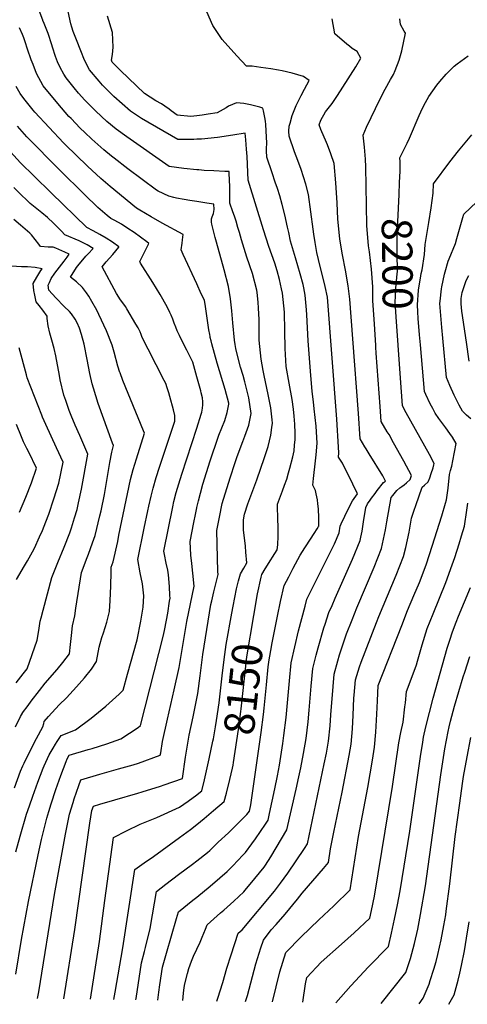
# Model space of a CAD drawing. Units: inches. Extents: x 2593721 to 2599403, y 1523460 to 1528994.
# Drawn here: x 2594832 to 2595257, y 1523513 to 1524447 of the extents above; entities that cross this region are included whole.
import ezdxf
from ezdxf.enums import TextEntityAlignment as Align

# ---------------------------------------------------------------- set-up
doc = ezdxf.new("R2010")
doc.units = ezdxf.units.IN
doc.header["$MEASUREMENT"] = 0
doc.layers.add('tile_2643_18_contour_10ft', color=20, linetype='Continuous')
doc.styles.add('Arial', font='arial.ttf')

msp = doc.modelspace()

# ---------------------------------------------------------------- linework, layer by layer
at = {"layer": 'tile_2643_18_contour_10ft'}
for p, q in [((2595169.95, 1524138.07, 8190), (2595168.65, 1524158.33, 8190)), ((2594921.36, 1523517.24, 8150), (2594922.59, 1523524.35, 8150)), ((2594942.27, 1523516.95, 8160), (2594942.49, 1523518.39, 8160))]:
    msp.add_line(p, q, dxfattribs=at)
for points, elevation in [([(2594880.56, 1524443.26), (2594874.04, 1524472.92), (2594872.12, 1524481.89), (2594871.47, 1524490.95), (2594871.44, 1524497.9), (2594871.83, 1524508.49), (2594873.72, 1524524.98), (2594876.78, 1524535.57), (2594878.5, 1524547.46), (2594883.01, 1524562.11), (2594882.8, 1524567.46), (2594884.44, 1524578.82), (2594883.98, 1524584.29), (2594884.01, 1524584.49)], 8150), ([(2594853.92, 1524446.31), (2594853.8, 1524446.62), (2594851.23, 1524453.16), (2594847.78, 1524462.9), (2594845.1, 1524471.57), (2594844.99, 1524471.94)], 8140), ([(2595000, 1524355.93), (2594994.28, 1524355.3), (2594981.47, 1524356.42), (2594975.56, 1524360.69), (2594973.79, 1524362.05), (2594969.62, 1524365.15), (2594966.56, 1524367.17), (2594961.16, 1524370.14), (2594950.48, 1524377.02), (2594942.82, 1524384.25), (2594935.19, 1524391.51), (2594927.62, 1524398.84), (2594920.69, 1524405.71), (2594919.77, 1524406.79), (2594918.93, 1524408.74), (2594920.05, 1524414.13), (2594920.51, 1524420.98), (2594920.47, 1524427.88), (2594920.14, 1524434.81), (2594915.34, 1524450.56)], 8160), ([(2595000, 1523614.62), (2595012.67, 1523624.84), (2595022.02, 1523632.91), (2595028.88, 1523638.96), (2595034.19, 1523644.22), (2595043.69, 1523654.23), (2595046.13, 1523656.82), (2595052.23, 1523665.03), (2595055.68, 1523669.81), (2595065.27, 1523683.85), (2595067.78, 1523687.58), (2595069.12, 1523693.72), (2595074.17, 1523717.13), (2595076.7, 1523729.66), (2595078.61, 1523739.69), (2595081.61, 1523760.2), (2595082.73, 1523767.87), (2595084.87, 1523785.1), (2595087.72, 1523816.3), (2595088.04, 1523819.69), (2595089.73, 1523836.84), (2595093.09, 1523851.86), (2595096.69, 1523867.1), (2595102.78, 1523890.72), (2595104.62, 1523897.12), (2595107.96, 1523904.1), (2595112.63, 1523913.84), (2595128.84, 1523945.93), (2595130.71, 1523949.73), (2595135.07, 1523960.31), (2595136.13, 1523966.59), (2595137.09, 1523968.73), (2595140.45, 1523976.01), (2595144, 1523983.26), (2595147.77, 1523990.46), (2595152.45, 1523997.13), (2595148.16, 1524006.34), (2595143.65, 1524015.43), (2595139.67, 1524023.32), (2595138.23, 1524026.18), (2595134.62, 1524032.02), (2595134.98, 1524036.06), (2595134.04, 1524052.07), (2595133.69, 1524057.41), (2595132.87, 1524068.14), (2595123.94, 1524183.87), (2595122.02, 1524193.85), (2595115.66, 1524219.6), (2595113.97, 1524226.17), (2595112.35, 1524235.5), (2595111.15, 1524243.42), (2595110.54, 1524248.25), (2595105.98, 1524281.24), (2595103.57, 1524290.94), (2595099.11, 1524304.77), (2595096.03, 1524313.32), (2595092.76, 1524321.66), (2595087.75, 1524336.54), (2595087.51, 1524341.17), (2595087.79, 1524345.93), (2595088.62, 1524349.04), (2595090.55, 1524356.18), (2595094.29, 1524365.49), (2595099.15, 1524375.18), (2595102.22, 1524381.24), (2595106.56, 1524389.33), (2595101.28, 1524393.09), (2595090.66, 1524396.32), (2595081.16, 1524398.47), (2595077.65, 1524399.16), (2595070.16, 1524400.48), (2595060.8, 1524401.84), (2595052.5, 1524402.83), (2595047.33, 1524403.12), (2595038.14, 1524412.92), (2595024.15, 1524428.19), (2595015.23, 1524441.58), (2595009.64, 1524454.48)], 8170), ([(2595000, 1524274.43), (2594993.5, 1524275.38), (2594988.15, 1524276.3), (2594980.72, 1524277.69), (2594978.32, 1524278.22), (2594973.63, 1524279.47), (2594963.5, 1524284.29), (2594961.68, 1524285.22), (2594934.44, 1524305.61), (2594921.59, 1524315.59), (2594919.06, 1524317.64), (2594911.91, 1524323.57), (2594900.37, 1524333.82), (2594893.87, 1524339.89), (2594889.46, 1524344.15), (2594880.66, 1524353.16), (2594878.71, 1524355.28), (2594868.18, 1524367.45), (2594854.19, 1524384.37), (2594848.02, 1524396.07), (2594844.67, 1524404.49), (2594842.92, 1524409.05), (2594839.48, 1524419.06), (2594837.15, 1524425.93), (2594835.93, 1524429.81), (2594834.53, 1524433.04), (2594831.72, 1524439.41)], 8130), ([(2595000, 1524304.75), (2594987.75, 1524305.94), (2594973.79, 1524307.76), (2594933.58, 1524335.84), (2594923.37, 1524343.3), (2594914.8, 1524350.59), (2594904.3, 1524360.29), (2594901.23, 1524363.23), (2594893.88, 1524370.71), (2594887.84, 1524377.26), (2594883.59, 1524382.35), (2594876.13, 1524391.88), (2594873.98, 1524395.51), (2594870.41, 1524401.72), (2594867.98, 1524407.19), (2594865.86, 1524412.29), (2594863.06, 1524421.02), (2594862.43, 1524423.07), (2594859.03, 1524433.85), (2594855.09, 1524443.5), (2594853.92, 1524446.31)], 8140), ([(2595000, 1524333.61), (2594997.11, 1524333.51), (2594987.95, 1524333.24), (2594981.99, 1524333.39), (2594947.58, 1524353.26), (2594937.05, 1524360.32), (2594921.34, 1524374.27), (2594917.69, 1524377.62), (2594910.52, 1524385.02), (2594907.34, 1524388.71), (2594898.14, 1524399.4), (2594893.48, 1524408.75), (2594889.86, 1524417.64), (2594885.74, 1524427.99), (2594882.72, 1524435.89), (2594881.31, 1524439.83), (2594880.56, 1524443.26)], 8150), ([(2595000, 1523564.88), (2595000.17, 1523565.23), (2595003.14, 1523571.63), (2595005.29, 1523576.54), (2595008.4, 1523584.14), (2595009.77, 1523588.28), (2595022.67, 1523599.71), (2595025.58, 1523602.23), (2595035.04, 1523610.63), (2595044.54, 1523619.65), (2595047.29, 1523622.85), (2595050.65, 1523626.82), (2595064.05, 1523642.94), (2595065.22, 1523644.71), (2595070.36, 1523652.63), (2595085.63, 1523678.44), (2595094.24, 1523716.86), (2595096.86, 1523728.66), (2595098.64, 1523737.07), (2595101.4, 1523750.89), (2595103.91, 1523765.14), (2595105.76, 1523780.99), (2595106.82, 1523792.05), (2595108.59, 1523814.63), (2595110.04, 1523831.44), (2595113.36, 1523844.06), (2595115.25, 1523851.13), (2595120.73, 1523869.97), (2595121.85, 1523873.5), (2595125.47, 1523884.51), (2595128.42, 1523891.19), (2595131.53, 1523898.21), (2595147.95, 1523935.17), (2595155.19, 1523952.87), (2595155.79, 1523956.04), (2595156.86, 1523961.7), (2595158.37, 1523970.59), (2595160.43, 1523984.13), (2595162.15, 1523987.65), (2595164.55, 1523991.15), (2595165.77, 1523992.92), (2595169.23, 1523997.56), (2595171.33, 1524000.31), (2595177.38, 1524007.93), (2595179.11, 1524009.34), (2595176.52, 1524014.16), (2595163.6, 1524035.23), (2595160.8, 1524039.77), (2595159.57, 1524041.81), (2595155.07, 1524049.43), (2595153.41, 1524073.46), (2595148.22, 1524144.25), (2595145.4, 1524182.04), (2595143.74, 1524194.56), (2595141.17, 1524209.37), (2595138.34, 1524223.92), (2595135.73, 1524238.69), (2595134.82, 1524248.53), (2595134.01, 1524257.87), (2595133.21, 1524273.22), (2595132.09, 1524292.33), (2595130.3, 1524310.62), (2595127.4, 1524319.73), (2595124.17, 1524328.43), (2595123.25, 1524330.46), (2595117.89, 1524342.81), (2595116.2, 1524347.27), (2595117.79, 1524351.67), (2595122.34, 1524359.61), (2595123.55, 1524361.26), (2595128.46, 1524367.68), (2595133.72, 1524375.1), (2595138.8, 1524383), (2595150.89, 1524402.43), (2595155.63, 1524410.4), (2595152.13, 1524416.87), (2595147.46, 1524419.8), (2595144.82, 1524421.87), (2595142.37, 1524423.82), (2595130.94, 1524433.75), (2595128.58, 1524447.91)], 8180), ([(2595168.65, 1524158.33), (2595167.24, 1524180.17), (2595167.25, 1524187.72), (2595167.23, 1524193.56), (2595165.88, 1524210.43), (2595163.98, 1524226.95), (2595163.08, 1524232.6), (2595161.55, 1524251.63), (2595161.15, 1524270.64), (2595160.41, 1524307.48), (2595160.06, 1524314.61), (2595159.17, 1524326.08), (2595157.88, 1524337.61), (2595161.17, 1524345.14), (2595174.12, 1524371.85), (2595178.78, 1524381.18), (2595183.9, 1524390.29), (2595186.7, 1524395.17), (2595188.18, 1524398.87), (2595192.03, 1524408.6), (2595194.77, 1524417.63), (2595198.03, 1524434.34), (2595196.78, 1524436.17), (2595193.38, 1524442.47), (2595192.84, 1524447.97)], 8190), ([(2595192.58, 1524292.61), (2595192.93, 1524303.19), (2595192.97, 1524312.38), (2595192.81, 1524315.89), (2595195.76, 1524322.3), (2595199.68, 1524330.02), (2595201.88, 1524334.71), (2595211.1, 1524356.23), (2595212.55, 1524359.66), (2595215.59, 1524365.61), (2595220.36, 1524374.03), (2595227.92, 1524384.83), (2595230.58, 1524388.38), (2595236.69, 1524395.23), (2595244.24, 1524402.83), (2595247.05, 1524405.13), (2595257.71, 1524412.74)], 8200), ([(2595000, 1524196.36), (2594987.19, 1524224.19), (2594985.18, 1524228.63), (2594986.16, 1524235), (2594986.55, 1524238.26), (2594986.82, 1524240.83), (2594987.06, 1524243.4), (2594967.31, 1524253.97), (2594956.75, 1524259.94), (2594946.07, 1524266.19), (2594942.82, 1524268.26), (2594917.87, 1524288.89), (2594908.98, 1524296.24), (2594896.36, 1524308.01), (2594875.07, 1524328.74), (2594873.59, 1524330.26), (2594846.16, 1524359.3), (2594844.61, 1524361.12), (2594842.1, 1524364.24), (2594835.75, 1524372.22), (2594832.26, 1524376.88), (2594828.51, 1524383.69)], 8120), ([(2595071.39, 1523854.26), (2595076.63, 1523881.26), (2595079.55, 1523894.88), (2595083.09, 1523910.14), (2595087.28, 1523918.39), (2595091.55, 1523926.59), (2595098.06, 1523938.93), (2595102.51, 1523945.82), (2595103.72, 1523947.7), (2595111.52, 1523959.66), (2595114.23, 1523963.97), (2595115.6, 1523966.18), (2595115.83, 1523966.64), (2595115.83, 1523974.41), (2595115.49, 1523982.8), (2595114.97, 1523987.68), (2595114.57, 1523991.37), (2595113.43, 1523997.11), (2595112.77, 1524000.21), (2595110.26, 1524005.38), (2595110.9, 1524011.84), (2595112.59, 1524028.57), (2595113.22, 1524034.14), (2595114.21, 1524045.37), (2595113.25, 1524061.47), (2595111.59, 1524077.9), (2595110.87, 1524084.54), (2595109.69, 1524094.42), (2595107.82, 1524113.57), (2595105.87, 1524142.35), (2595104.52, 1524167.07), (2595104.2, 1524171.62), (2595103.01, 1524185.66), (2595101.63, 1524192.53), (2595100.95, 1524195.65), (2595098.23, 1524205.77), (2595093.65, 1524221.23), (2595089.07, 1524236.79), (2595087.29, 1524244.99), (2595086.23, 1524250.25), (2595083.52, 1524262.06), (2595081.04, 1524271.68), (2595078.81, 1524279.85), (2595076.5, 1524287.04), (2595074.56, 1524293.03), (2595071.49, 1524301.8), (2595066.46, 1524316.55), (2595066.36, 1524318.01), (2595066.2, 1524321.27), (2595066.35, 1524324.57), (2595066.38, 1524330.14), (2595066.28, 1524335.71), (2595065.52, 1524347.7), (2595065.14, 1524350.63), (2595064.65, 1524354.11), (2595063.41, 1524360.53), (2595062.78, 1524363), (2595059.77, 1524364.05), (2595051.13, 1524366.19), (2595044.79, 1524367.65), (2595037.7, 1524368.26), (2595030.18, 1524364.89), (2595027.98, 1524363.51), (2595019.38, 1524358.75), (2595010.73, 1524357.32), (2595005.29, 1524356.52), (2595000, 1524355.93)], 8160), ([(2595000, 1524108.34), (2594996.12, 1524122.17), (2594990.57, 1524133.51), (2594985.86, 1524142.72), (2594983.56, 1524147.31), (2594981.54, 1524151.7), (2594980.07, 1524155.4), (2594978.62, 1524159.14), (2594977.23, 1524162.91), (2594975.72, 1524166.62), (2594974.6, 1524169.24), (2594972.01, 1524174.7), (2594965.31, 1524186.46), (2594958.35, 1524197.8), (2594946.45, 1524216.03), (2594945.84, 1524217.53), (2594947.65, 1524220.73), (2594950.51, 1524226.42), (2594953.59, 1524232.66), (2594954.58, 1524234.83), (2594952.61, 1524236.37), (2594946.7, 1524240.74), (2594940.73, 1524244.99), (2594934.65, 1524249.03), (2594928.59, 1524252.93), (2594922.35, 1524256.49), (2594918.57, 1524258.4), (2594914.93, 1524261.42), (2594906.05, 1524268.79), (2594893.48, 1524281.07), (2594869.8, 1524304.52), (2594838.67, 1524336.03), (2594829.79, 1524345.88)], 8110), ([(2595054.14, 1523881.6), (2595057.67, 1523902.31), (2595061.15, 1523918.25), (2595061.85, 1523920.66), (2595064.95, 1523925.91), (2595070.2, 1523934.51), (2595071.83, 1523937.01), (2595076.39, 1523943.97), (2595076.9, 1523948.71), (2595077.19, 1523957.17), (2595077.36, 1523963.95), (2595077.16, 1523967.36), (2595076.95, 1523971.67), (2595076.71, 1523987.53), (2595081.44, 1524000.14), (2595083.39, 1524005.53), (2595085.34, 1524011.05), (2595087.19, 1524016.95), (2595088.44, 1524021.56), (2595091.26, 1524032.2), (2595092.34, 1524038.02), (2595092.88, 1524043.25), (2595093.28, 1524048.75), (2595093.51, 1524054.64), (2595093.06, 1524063.21), (2595092.61, 1524070.72), (2595091.82, 1524077.51), (2595090.41, 1524086.67), (2595087.67, 1524102.26), (2595084.96, 1524117.95), (2595083.96, 1524135.07), (2595083.65, 1524151.99), (2595083.18, 1524169.67), (2595081.26, 1524187.52), (2595080.46, 1524191.67), (2595078.55, 1524200.44), (2595076.28, 1524208.87), (2595074, 1524215.99), (2595068.46, 1524231.97), (2595063.44, 1524247.73), (2595048.91, 1524294.7), (2595047.81, 1524317.37), (2595047.33, 1524324.36), (2595046.6, 1524333.17), (2595045.88, 1524339.55), (2595034.38, 1524337.46), (2595019.84, 1524335.32), (2595004.54, 1524333.77), (2595000, 1524333.61)], 8150), ([(2595213.06, 1524206.29), (2595213.8, 1524209.74), (2595216.25, 1524224.13), (2595216.89, 1524233.65), (2595218.91, 1524247.18), (2595220.35, 1524254.57), (2595222.6, 1524268.62), (2595224.4, 1524282.51), (2595224.68, 1524291.29), (2595240.34, 1524312.32), (2595248.58, 1524322.48), (2595261.2, 1524337.86)], 8210), ([(2594828.31, 1523657.48), (2594832.27, 1523672.46), (2594838.53, 1523693.23), (2594841.19, 1523701.28), (2594844.4, 1523710.24), (2594849.3, 1523723.51), (2594854.23, 1523736.78), (2594855.2, 1523739.11), (2594856.77, 1523742.72), (2594859.99, 1523749.62), (2594863.57, 1523755.97), (2594865.85, 1523759.71), (2594867.46, 1523762.23), (2594871.27, 1523767.8), (2594884.89, 1523773.14), (2594899.89, 1523784.29), (2594913.56, 1523795.69), (2594926.45, 1523807.25), (2594930.1, 1523811), (2594934.26, 1523826.02), (2594943.29, 1523858.79), (2594946.98, 1523876.4), (2594949.19, 1523889.5), (2594949.91, 1523900.52), (2594948.41, 1523911.77), (2594946.41, 1523922.17), (2594944.19, 1523934.9), (2594950.17, 1523964.47), (2594953.6, 1523981.1), (2594954.59, 1523985.6), (2594956.71, 1523995.04), (2594958.72, 1524002.46), (2594961.55, 1524012.56), (2594964.68, 1524022.57), (2594977.41, 1524060.41), (2594979.26, 1524066.21), (2594979.08, 1524071.38), (2594977.86, 1524077.03), (2594974.52, 1524089.6), (2594973.63, 1524092.88), (2594972.07, 1524097.87), (2594970.51, 1524101.86), (2594969.03, 1524104.64), (2594953.92, 1524134.33), (2594949.6, 1524142.84), (2594947.96, 1524146.4), (2594947.27, 1524148.42), (2594946.28, 1524150.96), (2594945.72, 1524152.19), (2594944.26, 1524154.83), (2594942.26, 1524158.3), (2594933.61, 1524172.66), (2594932.29, 1524174.84), (2594930.68, 1524177.02), (2594927.72, 1524181.21), (2594923.98, 1524187.28), (2594910.12, 1524212.42), (2594914.12, 1524217.21), (2594920.42, 1524224.3), (2594926.03, 1524231.33), (2594926.18, 1524231.57), (2594920.04, 1524235.87), (2594914.05, 1524239.75), (2594907.94, 1524243.34), (2594901.71, 1524246.69), (2594895.73, 1524249.76), (2594861.87, 1524282.82), (2594845.7, 1524298.61), (2594832.86, 1524311.17), (2594823.22, 1524321.55)], 8100), ([(2595033.23, 1523883.85), (2595034.41, 1523890.54), (2595037.67, 1523906.93), (2595039.67, 1523914.48), (2595041.57, 1523921.26), (2595044.53, 1523926.51), (2595047.5, 1523931.7), (2595046.68, 1523941.94), (2595046.2, 1523947.68), (2595044.48, 1523963.05), (2595044.31, 1523972.63), (2595045.38, 1523977.98), (2595048.6, 1523987.75), (2595057.04, 1524010.42), (2595064.39, 1524031.7), (2595067.78, 1524042.09), (2595070.38, 1524052.89), (2595071.37, 1524060), (2595071.95, 1524064.3), (2595071.62, 1524067.34), (2595070.32, 1524078.73), (2595067.75, 1524091.36), (2595063.89, 1524109.41), (2595062.95, 1524114.34), (2595061, 1524125.1), (2595059.31, 1524142.85), (2595059.15, 1524152.9), (2595059.08, 1524162.62), (2595058.68, 1524173.39), (2595058.26, 1524178.9), (2595057.22, 1524188.25), (2595056.91, 1524190.43), (2595052.87, 1524206.25), (2595047.65, 1524221.6), (2595042.36, 1524238.09), (2595040.43, 1524245.08), (2595039.14, 1524249.84), (2595037.36, 1524255.76), (2595035.7, 1524260.79), (2595034.31, 1524264.77), (2595031.43, 1524273.04), (2595031.37, 1524288.52), (2595031.18, 1524294.99), (2595030.86, 1524301.1), (2595030.71, 1524303.11), (2595026.56, 1524302.92), (2595016.06, 1524303.55), (2595007.1, 1524304.1), (2595001.85, 1524304.58), (2595000, 1524304.75)], 8140), ([(2595191.09, 1524138.33), (2595189.15, 1524165.27), (2595188.54, 1524174.63), (2595188.35, 1524178.36), (2595188.96, 1524192.17), (2595190.21, 1524205.91), (2595190.53, 1524208.09), (2595190.31, 1524225.66), (2595190.11, 1524242.35), (2595192.19, 1524281.11), (2595192.58, 1524292.61)], 8200), ([(2594826.86, 1523718.12), (2594832.74, 1523733.93), (2594834.84, 1523738.99), (2594836.05, 1523741.57), (2594837.18, 1523743.93), (2594847.88, 1523764.93), (2594853.87, 1523776.1), (2594854.76, 1523779.3), (2594855.24, 1523781.28), (2594859.35, 1523785.97), (2594869.41, 1523796.82), (2594876.32, 1523803.77), (2594885.82, 1523814.13), (2594893.51, 1523822.53), (2594899.99, 1523830.7), (2594904.86, 1523837.96), (2594907.48, 1523851.66), (2594908.45, 1523855.17), (2594910.05, 1523860.84), (2594911.44, 1523865.29), (2594914.56, 1523875.43), (2594917.05, 1523885.49), (2594917.97, 1523896.1), (2594918.48, 1523909.62), (2594918.61, 1523923.07), (2594918.87, 1523927.47), (2594920.66, 1523932.63), (2594924.98, 1523951.9), (2594926.17, 1523957.88), (2594937.16, 1524010.84), (2594939.8, 1524020.42), (2594942.69, 1524030.4), (2594950.44, 1524054.83), (2594949.52, 1524057.07), (2594929.93, 1524104.62), (2594927.16, 1524111.91), (2594927.04, 1524112.24), (2594925.14, 1524118.28), (2594921.47, 1524131.49), (2594919.64, 1524138.09), (2594914.37, 1524151.85), (2594907.11, 1524167.46), (2594905.15, 1524171.48), (2594900.55, 1524179.82), (2594897.51, 1524184.67), (2594895.4, 1524187.8), (2594891.6, 1524192.91), (2594885.87, 1524198.29), (2594880.22, 1524202.78), (2594886, 1524211.82), (2594887.2, 1524213.56), (2594894.69, 1524222.64), (2594896.87, 1524224.82), (2594901.77, 1524229.87), (2594895.91, 1524233.5), (2594888.31, 1524237.09), (2594874.9, 1524242.89), (2594871.47, 1524246.36), (2594864.04, 1524254.05), (2594858.35, 1524259.49), (2594852.8, 1524263.89), (2594842.02, 1524272.78), (2594840.12, 1524274.57), (2594832.11, 1524282.18), (2594826.52, 1524287.71)], 8090), ([(2595000, 1523803.13), (2595000.9, 1523807.62), (2595003.25, 1523824.52), (2595005.87, 1523844.81), (2595013.52, 1523892.13), (2595014.18, 1523895.61), (2595016.1, 1523904.2), (2595020.32, 1523920.58), (2595020, 1523923.52), (2595019.1, 1523962.31), (2595021.52, 1523975.1), (2595024.25, 1523988.03), (2595031.83, 1524012.4), (2595036.46, 1524026.99), (2595038.32, 1524032.64), (2595043.67, 1524046.93), (2595045.63, 1524051.87), (2595049.28, 1524062.35), (2595051.55, 1524073.44), (2595049.5, 1524088.17), (2595045.6, 1524103.5), (2595044.11, 1524109.31), (2595041.5, 1524117.27), (2595038.36, 1524129.85), (2595037.23, 1524135.01), (2595036.49, 1524138.77), (2595035.78, 1524143.02), (2595034.26, 1524159.29), (2595033.19, 1524170.78), (2595031.93, 1524182.3), (2595030.14, 1524193.88), (2595025.94, 1524209.72), (2595018.65, 1524235.9), (2595017.49, 1524240.36), (2595014.45, 1524252.94), (2595014.08, 1524255.09), (2595013.88, 1524258.04), (2595014.52, 1524260.07), (2595015.8, 1524263.03), (2595016.42, 1524266.95), (2595016.14, 1524272.05), (2595009.71, 1524273), (2595000, 1524274.43)], 8130), ([(2595260.28, 1524068.33), (2595256.12, 1524071.83), (2595252.3, 1524075.58), (2595249.06, 1524081.45), (2595248.1, 1524083.31), (2595244.37, 1524090.85), (2595240.22, 1524099.89), (2595236.95, 1524107.62), (2595233.44, 1524144.81), (2595232.57, 1524154.87), (2595230.78, 1524177.87), (2595230.94, 1524180.14), (2595232.16, 1524191.6), (2595232.51, 1524193.7), (2595235.1, 1524205.69), (2595235.68, 1524207.86), (2595238.48, 1524217.81), (2595239.61, 1524220.13), (2595245.58, 1524234.79), (2595246.75, 1524239.5), (2595252.61, 1524259.28), (2595253.65, 1524262.64), (2595265.94, 1524274.38)], 8220), ([(2594827.87, 1523775.95), (2594832.72, 1523785.78), (2594834.49, 1523788.96), (2594834.76, 1523789.4), (2594839.96, 1523796.47), (2594842.98, 1523800.54), (2594850.62, 1523810.53), (2594856.17, 1523817.46), (2594867.41, 1523830.62), (2594872.94, 1523837.23), (2594879.22, 1523845.48), (2594880.25, 1523854.13), (2594881.04, 1523862.81), (2594882.14, 1523872.06), (2594884.3, 1523881.4), (2594885.3, 1523888.61), (2594890.58, 1523922.67), (2594895.99, 1523936.74), (2594897.22, 1523939.85), (2594901.17, 1523950.78), (2594903.47, 1523957.5), (2594908.15, 1523976.27), (2594909.22, 1523981.2), (2594912.31, 1523996.59), (2594917.48, 1524027.04), (2594919.28, 1524036.72), (2594921.13, 1524043), (2594919.93, 1524045.25), (2594906.48, 1524082.99), (2594901.88, 1524097.33), (2594900.65, 1524101.41), (2594898.4, 1524111.28), (2594895.88, 1524124.7), (2594893.11, 1524139.16), (2594890.54, 1524148.23), (2594888.68, 1524154.52), (2594886.37, 1524159.44), (2594884.51, 1524162.94), (2594881.19, 1524168.12), (2594879.23, 1524170.21), (2594874.13, 1524174.96), (2594866.33, 1524183), (2594859.49, 1524190.39), (2594858.83, 1524195.14), (2594860.16, 1524197.85), (2594861.92, 1524201.38), (2594865.27, 1524206.54), (2594874.09, 1524218.06), (2594876.86, 1524221.64), (2594879.05, 1524224.51), (2594874.75, 1524226.53), (2594872.09, 1524227.75), (2594866.11, 1524230.15), (2594863.57, 1524231.15), (2594858.86, 1524231.33), (2594851.73, 1524231.85), (2594849.99, 1524234.04), (2594843.17, 1524242.79), (2594841.57, 1524244.65), (2594832.77, 1524252.02), (2594826.48, 1524257.57)], 8080), ([(2594828.5, 1523817.7), (2594835.1, 1523826.54), (2594839.02, 1523831.18), (2594848.66, 1523858.25), (2594850.06, 1523867.61), (2594851.53, 1523876.36), (2594852.31, 1523879.48), (2594854.13, 1523886.71), (2594862.29, 1523917.86), (2594868.15, 1523932.01), (2594874.21, 1523946.62), (2594879.39, 1523960.32), (2594881.05, 1523964.95), (2594884.03, 1523974.37), (2594886.34, 1523982.31), (2594887.82, 1523988.71), (2594890.58, 1524001.71), (2594896.68, 1524034.73), (2594888.9, 1524052.53), (2594884.65, 1524062.23), (2594880.8, 1524071.47), (2594879.04, 1524076.3), (2594875.6, 1524085.89), (2594873.89, 1524090.91), (2594870.31, 1524105.22), (2594869.6, 1524109.6), (2594866.19, 1524127.99), (2594864.78, 1524135.14), (2594862.58, 1524143.11), (2594860.68, 1524149.69), (2594859.06, 1524156.46), (2594858.09, 1524163.45), (2594858.06, 1524165.72), (2594853.98, 1524171.39), (2594850.53, 1524175.92), (2594847.71, 1524179.32), (2594846.38, 1524185.65), (2594845.45, 1524190.2), (2594844.79, 1524196.61), (2594848.07, 1524202.83), (2594851.94, 1524208.99), (2594853.15, 1524210.75), (2594846.59, 1524211.84), (2594839.33, 1524212.44), (2594833.55, 1524212.69), (2594824.26, 1524213.12)], 8070), ([(2595212.21, 1524138.59), (2595211.36, 1524148.16), (2595210.23, 1524163.47), (2595209.88, 1524169.76), (2595209.65, 1524176.54), (2595210.42, 1524190.33), (2595212.56, 1524204), (2595213.06, 1524206.29)], 8210), ([(2595258.48, 1524123.11), (2595255.91, 1524141.18), (2595251.75, 1524170.49), (2595250.93, 1524177.44), (2595250.87, 1524182.52), (2595251.89, 1524188.35), (2595254.78, 1524196.84), (2595255.72, 1524199.51), (2595258.35, 1524204.24)], 8230), ([(2595000, 1523983.99), (2595000.03, 1523984.16), (2595001.52, 1523990.51), (2595003.44, 1523997.93), (2595005.91, 1524006.31), (2595012.88, 1524028.45), (2595020.3, 1524050.9), (2595020.99, 1524052.97), (2595023.82, 1524059.86), (2595026.63, 1524066.77), (2595028.84, 1524074.39), (2595030.34, 1524082.29), (2595030.45, 1524082.9), (2595030.38, 1524083.34), (2595026.87, 1524096.12), (2595019.53, 1524121.06), (2595014.34, 1524139.5), (2595013.54, 1524142.44), (2595012.87, 1524145.41), (2595012.66, 1524146.55), (2595012.38, 1524148.22), (2595011.62, 1524152.74), (2595008.31, 1524174.94), (2595007.37, 1524180.82), (2595004.31, 1524186.99), (2595000, 1524196.36)], 8120), ([(2594828.92, 1523915.79), (2594836.52, 1523929), (2594839.2, 1523933.52), (2594844.08, 1523942.21), (2594845.94, 1523945.59), (2594850.75, 1523956.23), (2594853.46, 1523962.26), (2594856.76, 1523970.47), (2594859.58, 1523977.93), (2594864.46, 1523992.43), (2594869.04, 1524007.37), (2594873.18, 1524027.17), (2594867.01, 1524040.87), (2594856.7, 1524062.94), (2594853.59, 1524069.77), (2594852.81, 1524071.68), (2594839.06, 1524107.23), (2594838.26, 1524110.08), (2594831.5, 1524135.71)], 8060), ([(2595018.93, 1523515.88), (2595019.91, 1523518.62), (2595024.65, 1523533.66), (2595028.55, 1523547.08), (2595032.67, 1523559.83), (2595039.46, 1523580.29), (2595042.98, 1523583.47), (2595073.92, 1523620.28), (2595079.62, 1523627.74), (2595086.36, 1523637.16), (2595102.26, 1523660.55), (2595105.14, 1523665.11), (2595121, 1523741.03), (2595123.04, 1523751.16), (2595125.1, 1523762.42), (2595126.57, 1523777.05), (2595127.13, 1523787.41), (2595129.36, 1523814.32), (2595130.36, 1523826.04), (2595133.92, 1523838.6), (2595135.62, 1523844.35), (2595137.75, 1523851.09), (2595142.28, 1523864.24), (2595147.4, 1523877.54), (2595152.06, 1523888.94), (2595168.38, 1523927.62), (2595175.46, 1523945.38), (2595177.39, 1523954.11), (2595179.09, 1523962.93), (2595180.37, 1523970.74), (2595184.44, 1523993.71), (2595185.95, 1523995.66), (2595189.83, 1524000.44), (2595192.64, 1524002.74), (2595194.69, 1524004.2), (2595196.73, 1524005.71), (2595199.18, 1524007.71), (2595202.46, 1524010.92), (2595203.88, 1524014.65), (2595196.47, 1524028.13), (2595186.78, 1524045.72), (2595182.52, 1524053.4), (2595180.84, 1524056.08), (2595175.02, 1524065.67), (2595173.96, 1524079.92), (2595170.43, 1524130.6), (2595170.05, 1524136.47), (2595169.95, 1524138.07)], 8190), ([(2595046.39, 1523515.5), (2595048.07, 1523521.15), (2595056.23, 1523551.33), (2595059.27, 1523561.37), (2595060.86, 1523566.43), (2595063.21, 1523573.72), (2595070.74, 1523583.39), (2595075.3, 1523588.55), (2595084.05, 1523598.38), (2595095.65, 1523612.66), (2595099.9, 1523618.22), (2595120.37, 1523641.74), (2595125, 1523647.42), (2595127, 1523660.34), (2595130.26, 1523676.23), (2595138.09, 1523714.14), (2595144.75, 1523748.93), (2595146.59, 1523759.65), (2595147.98, 1523774.29), (2595148.53, 1523787.1), (2595149.03, 1523803.33), (2595149.29, 1523806.13), (2595150.67, 1523820.64), (2595154.5, 1523833.13), (2595155.98, 1523837.6), (2595170.66, 1523875.01), (2595172.96, 1523880.72), (2595189.4, 1523919.85), (2595196.18, 1523937.72), (2595198.45, 1523946.33), (2595201.49, 1523960.82), (2595202.83, 1523968.25), (2595203.78, 1523974.04), (2595206.39, 1523981.7), (2595207.99, 1523986.2), (2595214.09, 1524003.47), (2595216.18, 1524005.25), (2595219.61, 1524008.43), (2595221.18, 1524012.45), (2595222.61, 1524016.49), (2595224.27, 1524021.86), (2595225.03, 1524024.72), (2595225.29, 1524026.09), (2595220.98, 1524034.48), (2595198.8, 1524074.15), (2595195.36, 1524080.64), (2595194.62, 1524089.96), (2595193.98, 1524098.14), (2595191.09, 1524138.33)], 8200), ([(2595071.93, 1523515.15), (2595078.93, 1523543.49), (2595084.59, 1523561.88), (2595099.24, 1523576.97), (2595115.9, 1523593.03), (2595130.18, 1523606.23), (2595145.55, 1523621.33), (2595153.55, 1523672.16), (2595162.36, 1523718.53), (2595164.65, 1523731.48), (2595166.76, 1523744.51), (2595168.61, 1523756.81), (2595170.01, 1523770.97), (2595171.06, 1523788.07), (2595171.55, 1523800.62), (2595172.27, 1523815.18), (2595194.51, 1523872.4), (2595200.08, 1523886.58), (2595206.09, 1523900.7), (2595211.26, 1523913.03), (2595217.63, 1523929.79), (2595223.79, 1523948.44), (2595228.01, 1523961.41), (2595232.67, 1523976.3), (2595236.23, 1523988.3), (2595237.15, 1523991.46), (2595238.55, 1524002.63), (2595239.89, 1524015.55), (2595240.95, 1524019.22), (2595242.1, 1524023.42), (2595243.05, 1524028.38), (2595246.19, 1524044.83), (2595242.6, 1524051.07), (2595240.16, 1524054.55), (2595236.38, 1524059.81), (2595233.5, 1524063.52), (2595229.76, 1524068.7), (2595226.36, 1524073.63), (2595223.94, 1524078.08), (2595221.61, 1524082.56), (2595217.34, 1524091.48), (2595216.16, 1524094.13), (2595212.21, 1524138.59)], 8210), ([(2595000, 1524059.64), (2595004.23, 1524072.62), (2595004.88, 1524074.66), (2595005.32, 1524078.51), (2595005.64, 1524081.65), (2595005.81, 1524084.43), (2595005.55, 1524088.14), (2595004.29, 1524093.03), (2595003.74, 1524095.03), (2595000, 1524108.34)], 8110), ([(2594828.33, 1523541.53), (2594833.74, 1523574.2), (2594840.17, 1523610.52), (2594849.6, 1523654.74), (2594852.75, 1523669.08), (2594857.85, 1523689.55), (2594859.75, 1523695.87), (2594861.94, 1523703.09), (2594866.3, 1523716.68), (2594870.94, 1523730.07), (2594875.92, 1523743.36), (2594876.93, 1523745.75), (2594879.05, 1523749.15), (2594897.02, 1523754.52), (2594900.67, 1523755.51), (2594914.56, 1523760.07), (2594927.99, 1523764.71), (2594944.48, 1523775.56), (2594946.76, 1523777.29), (2594968.57, 1523863.05), (2594969.8, 1523869.19), (2594972.48, 1523883.87), (2594974.21, 1523895.26), (2594974.65, 1523898.31), (2594974.59, 1523900.56), (2594974.21, 1523909.41), (2594973.14, 1523920.21), (2594972.56, 1523924.63), (2594971.02, 1523931.29), (2594969.5, 1523939.49), (2594968.91, 1523942.85), (2594977.31, 1523984.99), (2594978.4, 1523989.82), (2594980.44, 1523998.33), (2594982.86, 1524006.56), (2594985.72, 1524015.91), (2595000, 1524059.64)], 8110), ([(2594831.9, 1523979.87), (2594837.92, 1523994.07), (2594843.19, 1524007.76), (2594847.99, 1524021.41), (2594840.51, 1524036.59), (2594838.78, 1524040.16), (2594835.68, 1524046.65), (2594833.75, 1524051.35), (2594829.06, 1524062.85)], 8050), ([(2594848.83, 1523518.25), (2594849.98, 1523524.67), (2594865.13, 1523617.03), (2594875.28, 1523674.24), (2594879.14, 1523693.19), (2594882.73, 1523704.4), (2594883.77, 1523707.65), (2594888.13, 1523720.41), (2594889.98, 1523725.71), (2594907.86, 1523731.04), (2594925.86, 1523736.13), (2594939.5, 1523740.11), (2594944.69, 1523741.65), (2594965.43, 1523749.09), (2594965.78, 1523751.32), (2594967.58, 1523762.15), (2594972.28, 1523783.52), (2594978.65, 1523811.11), (2594983.46, 1523832.47), (2594990.74, 1523875.98), (2594997.49, 1523909.44), (2594996.14, 1523922.03), (2594995.21, 1523930.98), (2594994.41, 1523938.97), (2594993.88, 1523951.98), (2594997.26, 1523970.08), (2594998.68, 1523977.54), (2595000, 1523983.99)], 8120), ([(2595100.69, 1523514.75), (2595103.33, 1523532.3), (2595104.37, 1523538.39), (2595118.04, 1523552.65), (2595137.25, 1523569.84), (2595149.27, 1523580.56), (2595164.31, 1523594.65), (2595165.88, 1523601.94), (2595168.62, 1523615.31), (2595185.92, 1523719.37), (2595191.96, 1523760.99), (2595193.78, 1523770.78), (2595195.85, 1523780.43), (2595197.58, 1523795.07), (2595198.01, 1523798.8), (2595198.99, 1523809.49), (2595204.5, 1523823.79), (2595208.53, 1523835.06), (2595209.42, 1523838.41), (2595213.81, 1523853.88), (2595218.72, 1523869.28), (2595224.34, 1523883.46), (2595236.41, 1523913.15), (2595242.56, 1523929.69), (2595244.85, 1523936.62), (2595248.94, 1523949.63), (2595251.27, 1523957.29), (2595254.06, 1523966.56), (2595254.81, 1523971.01), (2595255.81, 1523977.22), (2595257.31, 1523988.25)], 8220), ([(2595132.08, 1523514.31), (2595146.19, 1523530.42), (2595163.02, 1523548.42), (2595182.08, 1523567.65), (2595184.9, 1523580.3), (2595187.8, 1523593.69), (2595190.56, 1523607.06), (2595193.08, 1523620.38), (2595202.1, 1523676.96), (2595212.4, 1523747.96), (2595214.53, 1523761.53), (2595215.3, 1523766.3), (2595217.33, 1523776.14), (2595224.4, 1523803.38), (2595237.69, 1523850.8), (2595240.12, 1523858.4), (2595242.64, 1523866.19), (2595246.16, 1523875.39), (2595248.46, 1523881.23), (2595259.75, 1523908.22)], 8230), ([(2595017.7, 1523776), (2595018.76, 1523782.17), (2595021.17, 1523798.99), (2595024.48, 1523827.46), (2595026.5, 1523844.78), (2595028.03, 1523854.28), (2595033.23, 1523883.85)], 8140), ([(2595034.94, 1523742.14), (2595039.58, 1523773.43), (2595041.91, 1523790.63), (2595042.18, 1523793.21), (2595047.51, 1523842.64), (2595054.14, 1523881.6)], 8150), ([(2595056.85, 1523739.78), (2595061.28, 1523770.64), (2595063.43, 1523787.86), (2595064, 1523793.91), (2595066.22, 1523815.89), (2595067.93, 1523832.88), (2595068.64, 1523839.8), (2595070.93, 1523851.89), (2595071.39, 1523854.26)], 8160), ([(2595175.01, 1523513.71), (2595198.57, 1523543.05), (2595202.95, 1523556.43), (2595204.28, 1523561.11), (2595206.78, 1523570.38), (2595209.7, 1523584.25), (2595212.45, 1523598.09), (2595217.13, 1523625.36), (2595231.77, 1523730.45), (2595235.6, 1523755.36), (2595238.63, 1523771.61), (2595239.63, 1523776.03), (2595240.91, 1523781.5), (2595244.55, 1523795.61), (2595252.99, 1523823.64), (2595254.31, 1523827.85), (2595259.1, 1523842.99)], 8240), ([(2594873.97, 1523517.9), (2594884.34, 1523583.76), (2594898.42, 1523684.76), (2594900.49, 1523696.84), (2594901.84, 1523700.84), (2594908.11, 1523702.81), (2594922.22, 1523706.91), (2594944.14, 1523713.13), (2594948.31, 1523714.38), (2594965.67, 1523719.74), (2594969.06, 1523720.94), (2594986.4, 1523727.19), (2594989.36, 1523747.2), (2594992.93, 1523768.22), (2594996.52, 1523785.67), (2595000, 1523803.13)], 8130), ([(2595000, 1523711.73), (2595000.32, 1523711.98), (2595004.79, 1523715.43), (2595007.25, 1523725.96), (2595011.81, 1523745.74), (2595015.35, 1523762.54), (2595015.75, 1523764.62), (2595017.7, 1523776)], 8140), ([(2595211.19, 1523513.21), (2595215.02, 1523518.52), (2595220.45, 1523532.03), (2595221.6, 1523535.27), (2595225.06, 1523546.09), (2595227.18, 1523553.52), (2595228.83, 1523560.03), (2595232.03, 1523573.89), (2595234.6, 1523587.71), (2595236.3, 1523597.86), (2595236.78, 1523601.28), (2595240.16, 1523627.29), (2595245.35, 1523672.08), (2595249.58, 1523703.64), (2595250.23, 1523708.32), (2595252.56, 1523724.61), (2595253.18, 1523728.9), (2595256.53, 1523747.61), (2595260.08, 1523766.03)], 8250), ([(2595000, 1523683.34), (2595000.19, 1523683.49), (2595007, 1523689.13), (2595016.04, 1523696.72), (2595026.14, 1523705.28), (2595028.17, 1523713.06), (2595031.51, 1523726.01), (2595033.99, 1523736.97), (2595034.59, 1523739.76), (2595034.94, 1523742.14)], 8150), ([(2595000, 1523649.07), (2595010.1, 1523657.02), (2595012.3, 1523658.9), (2595020.44, 1523666.59), (2595029.98, 1523675.67), (2595047.68, 1523692.79), (2595050.17, 1523696.08), (2595051.44, 1523702.13), (2595056.85, 1523739.78)], 8160), ([(2594899.27, 1523517.55), (2594907.57, 1523572.43), (2594912.7, 1523611.33), (2594920.95, 1523671.24), (2594933.35, 1523677.42), (2594946.34, 1523683.85), (2594962.01, 1523690.22), (2594983.61, 1523699.88), (2594991.92, 1523705.66), (2595000, 1523711.73)], 8140), ([(2594922.59, 1523524.35), (2594929.93, 1523566.55), (2594941.25, 1523640.86), (2594950.22, 1523647.18), (2594958.8, 1523653.03), (2594983.77, 1523671.01), (2594994.18, 1523678.76), (2595000, 1523683.34)], 8150), ([(2594942.49, 1523518.39), (2594947.69, 1523552.28), (2594950.41, 1523563.03), (2594951.36, 1523566.65), (2594955.73, 1523584.68), (2594957.87, 1523597.63), (2594961.71, 1523619.77), (2594970.73, 1523626.78), (2594982.74, 1523636.01), (2594995.89, 1523645.83), (2595000, 1523649.07)], 8160), ([(2594963.04, 1523516.66), (2594963.97, 1523524.33), (2594965.01, 1523531.4), (2594967.61, 1523548.09), (2594971.3, 1523561.41), (2594980.65, 1523594.25), (2594982.82, 1523600.55), (2594996.43, 1523611.75), (2595000, 1523614.62)], 8170), ([(2595239.15, 1523512.82), (2595244.17, 1523521.83), (2595247.97, 1523535.79), (2595249.64, 1523542.4), (2595251.32, 1523549.68), (2595254.17, 1523563.7), (2595256.17, 1523575.72), (2595258.51, 1523591.1)], 8260), ([(2594986.77, 1523516.33), (2594987.53, 1523523.3), (2594988.16, 1523528.84), (2594988.75, 1523532.37), (2594991.34, 1523542.13), (2594992.6, 1523546.68), (2594995.1, 1523553.9), (2594997.6, 1523559.98), (2595000, 1523564.88)], 8180)]:
    msp.add_lwpolyline(points, dxfattribs=dict(at, elevation=elevation))

# ---------------------------------------------------------------- texts
at = {"color": 18, "style": 'Arial'}
for s, rotation, p in [('8200', -89.28835, (2595190.44, 1524215.46)), ('8150', 83.85571, (2595044.2, 1523811.91))]:
    msp.add_text(s, height=28.8, rotation=rotation, dxfattribs=at).set_placement(p, align=Align.MIDDLE_CENTER)

doc.saveas('drawing.dxf')
